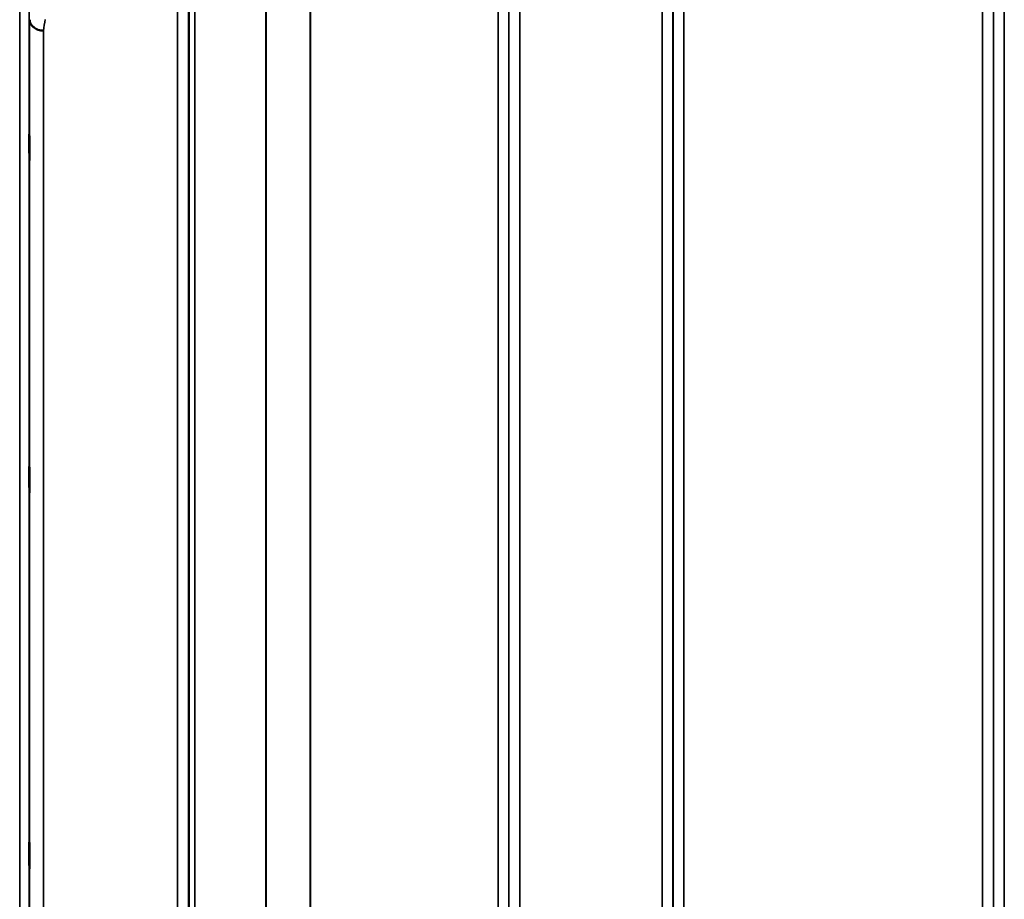
# Model space of a CAD drawing. Units: millimetres. Extents: x 0 to 11880, y 0 to 8400.
# Drawn here: x 2792 to 3110, y 3835 to 4118 of the extents above; entities that cross this region are included whole.
import ezdxf

# ---------------------------------------------------------------- set-up
doc = ezdxf.new("R2010")
doc.units = ezdxf.units.MM
doc.header["$LTSCALE"] = 40
doc.layers.add('Visible (ISO)', color=7, linetype='Continuous', lineweight=50)
doc.layers.add('Visible Narrow (ISO)', color=7, linetype='Continuous', lineweight=35)

# ---------------------------------------------------------------- blocks, each defined once
blk = doc.blocks.new('2')
at = {"layer": 'Visible (ISO)'}
for points, knots in [([(2799.77, 4114.77), (2799.18, 4114.79), (2798.59, 4114.89), (2798.05, 4115.08), (2797.97, 4115.11), (2797.9, 4115.14), (2797.83, 4115.16), (2797.37, 4115.34), (2796.96, 4115.58), (2796.6, 4115.87), (2796.48, 4115.96), (2796.37, 4116.05), (2796.27, 4116.15), (2796.01, 4116.41), (2795.79, 4116.7), (2795.62, 4117), (2795.4, 4117.42), (2795.28, 4117.87), (2795.27, 4118.31)], [-0.0009682, -0.0009682, -0.0009682, -0.0009682, 0.177253, 0.177253, 0.177253, 0.2006408, 0.2006408, 0.2006408, 0.3531595, 0.3531595, 0.3531595, 0.4022291, 0.4022291, 0.4022291, 0.5288903, 0.5288903, 0.5288903, 0.704531, 0.704531, 0.704531, 0.704531]), ([(2795.2, 4080.16), (2795.21, 4079.79), (2795.21, 4079.31), (2795.22, 4078.26), (2795.23, 4077.7), (2795.23, 4076.63), (2795.24, 4076.06), (2795.24, 4075.02), (2795.24, 4074.55), (2795.24, 4073.79), (2795.24, 4073.47), (2795.24, 4073.03), (2795.23, 4072.93), (2795.23, 4072.92), (2795.22, 4073.03), (2795.21, 4073.46), (2795.21, 4073.78), (2795.2, 4074.53), (2795.19, 4075.01), (2795.18, 4076.06), (2795.18, 4076.63), (2795.17, 4077.7), (2795.17, 4078.27), (2795.17, 4079.32), (2795.17, 4079.8), (2795.17, 4080.56), (2795.17, 4080.89), (2795.17, 4081.32), (2795.17, 4081.43), (2795.18, 4081.42), (2795.18, 4081.31), (2795.19, 4080.88), (2795.2, 4080.54), (2795.2, 4080.16)], [0, 0, 0, 0, 0.159533, 0.159533, 0.319067, 0.319067, 0.478594, 0.478594, 0.63812, 0.63812, 0.797647, 0.797647, 0.957174, 0.957174, 1.116707, 1.116707, 1.276241, 1.276241, 1.436902, 1.436902, 1.597564, 1.597564, 1.758222, 1.758222, 1.918881, 1.918881, 2.079539, 2.079539, 2.240197, 2.240197, 2.400859, 2.400859, 2.56152, 2.56152, 2.56152, 2.56152]), ([(2795.2, 3973.49), (2795.21, 3973.18), (2795.21, 3972.76), (2795.22, 3971.81), (2795.23, 3971.27), (2795.23, 3970.22), (2795.24, 3969.64), (2795.24, 3968.54), (2795.24, 3968.01), (2795.24, 3967.14), (2795.24, 3966.74), (2795.24, 3966.13), (2795.23, 3965.93), (2795.23, 3965.74), (2795.22, 3965.74), (2795.21, 3965.98), (2795.21, 3966.22), (2795.2, 3966.83), (2795.19, 3967.24), (2795.18, 3968.2), (2795.18, 3968.74), (2795.17, 3969.79), (2795.17, 3970.38), (2795.17, 3971.49), (2795.17, 3972.02), (2795.17, 3972.89), (2795.17, 3973.3), (2795.17, 3973.91), (2795.17, 3974.11), (2795.18, 3974.3), (2795.18, 3974.29), (2795.19, 3974.04), (2795.2, 3973.79), (2795.2, 3973.49)], [0, 0, 0, 0, 0.159533, 0.159533, 0.319067, 0.319067, 0.478594, 0.478594, 0.63812, 0.63812, 0.797647, 0.797647, 0.957174, 0.957174, 1.116707, 1.116707, 1.276241, 1.276241, 1.436902, 1.436902, 1.597564, 1.597564, 1.758222, 1.758222, 1.918881, 1.918881, 2.079539, 2.079539, 2.240197, 2.240197, 2.400859, 2.400859, 2.56152, 2.56152, 2.56152, 2.56152]), ([(2795.2, 3852.72), (2795.21, 3852.49), (2795.21, 3852.15), (2795.22, 3851.31), (2795.23, 3850.82), (2795.23, 3849.82), (2795.24, 3849.25), (2795.24, 3848.12), (2795.24, 3847.56), (2795.24, 3846.59), (2795.24, 3846.13), (2795.24, 3845.36), (2795.23, 3845.07), (2795.23, 3844.7), (2795.22, 3844.6), (2795.21, 3844.65), (2795.21, 3844.79), (2795.2, 3845.24), (2795.19, 3845.57), (2795.18, 3846.41), (2795.18, 3846.91), (2795.17, 3847.91), (2795.17, 3848.48), (2795.17, 3849.62), (2795.17, 3850.18), (2795.17, 3851.15), (2795.17, 3851.63), (2795.17, 3852.39), (2795.17, 3852.69), (2795.18, 3853.05), (2795.18, 3853.15), (2795.19, 3853.09), (2795.2, 3852.94), (2795.2, 3852.72)], [0, 0, 0, 0, 0.159533, 0.159533, 0.319067, 0.319067, 0.478594, 0.478594, 0.63812, 0.63812, 0.797647, 0.797647, 0.957174, 0.957174, 1.116707, 1.116707, 1.276241, 1.276241, 1.436902, 1.436902, 1.597564, 1.597564, 1.758222, 1.758222, 1.918881, 1.918881, 2.079539, 2.079539, 2.240197, 2.240197, 2.400859, 2.400859, 2.56152, 2.56152, 2.56152, 2.56152])]:
    blk.add_open_spline(points, degree=3, knots=knots, dxfattribs=at)
at = {"layer": 'Visible Narrow (ISO)'}
for p, q in [((2842.99, 2831.85), (2842.99, 4187.6)), ((2953.36, 4187.85), (2953.36, 2831.6)), ((2999.24, 2831.34), (2999.24, 4188.1)), ((3109.61, 4187.85), (3109.61, 2831.59)), ((2846.49, 4184.52), (2846.49, 2834.92)), ((2949.86, 2834.67), (2949.86, 4184.78)), ((3002.74, 4185.03), (3002.74, 2834.41)), ((3002.77, 2837.32), (3002.77, 4182.12)), ((3106.08, 4182.11), (3106.08, 2837.33)), ((3106.11, 2834.67), (3106.11, 4184.78)), ((2846.52, 2837.59), (2846.52, 4181.85)), ((2846.72, 2838.56), (2846.72, 4180.88)), ((2848.61, 4179.74), (2848.61, 2839.71)), ((2949.83, 4181.87), (2949.83, 2837.58)), ((2871.47, 2850.35), (2871.47, 4169.24)), ((2871.61, 4169.08), (2871.61, 2850.36)), ((2885.77, 2859.98), (2885.77, 4159.46)), ((2885.91, 4159.46), (2885.91, 2859.99)), ((2946.33, 2859.99), (2946.33, 4159.46)), ((3006.27, 4159.46), (3006.27, 2859.99)), ((3102.58, 2859.99), (3102.58, 4159.46)), ((2792.08, 2881.48), (2792.08, 4137.96)), ((2795.08, 4135.6), (2795.08, 2883.84)), ((2795.27, 2901.13), (2795.27, 4118.31)), ((2796.5, 4115.95), (2796.5, 4115.95)), ((2797.02, 4115.57), (2797.02, 4115.57)), ((2798.52, 4114.94), (2798.52, 4114.94)), ((2798.63, 4114.92), (2798.63, 4114.92)), ((2799.13, 4114.82), (2799.13, 4114.82)), ((2799.77, 4114.77), (2799.77, 2904.67))]:
    blk.add_line(p, q, dxfattribs=at)
blk.add_ellipse((2806.72, 3509.72), major_axis=(39.58, 789.99), ratio=0.072862, start_param=0.694839, end_param=0.702029, dxfattribs=at)

msp = doc.modelspace()

# ---------------------------------------------------------------- block references
msp.add_blockref('2', (0, 0))

doc.saveas('drawing.dxf')
